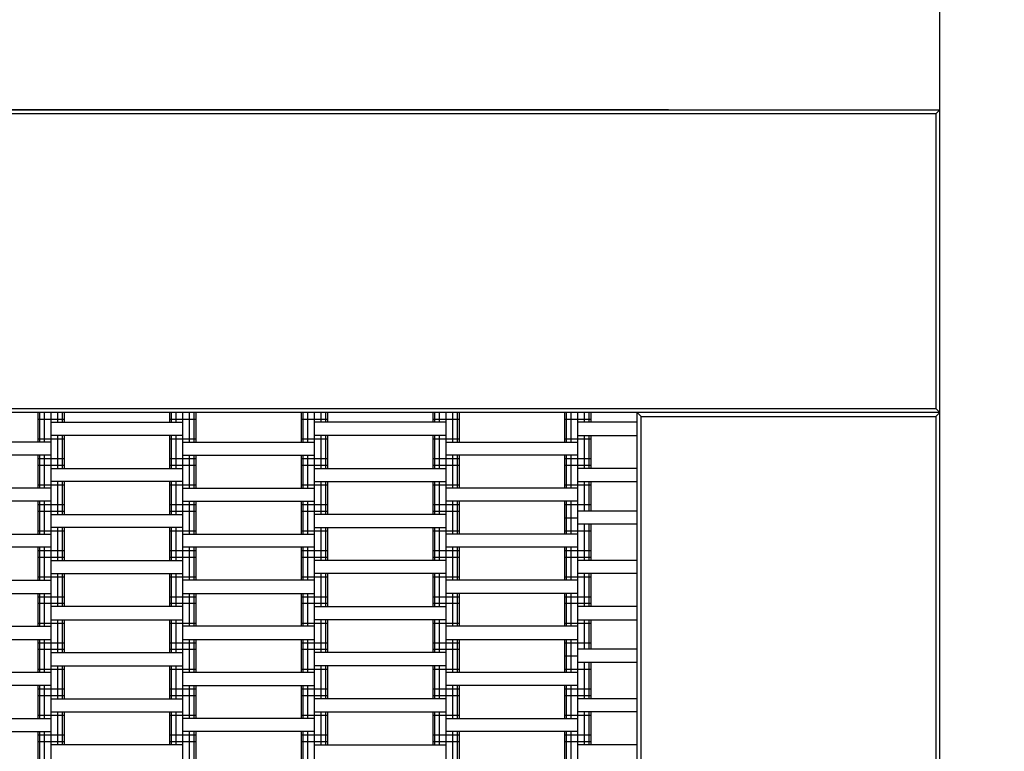
# Model space of a CAD drawing. Units: centimetres. Extents: x -1118 to 1782, y -2271 to 1729.
# Drawn here: x -583 to -509, y 133 to 188 of the extents above; entities that cross this region are included whole.
import ezdxf

# ---------------------------------------------------------------- set-up
doc = ezdxf.new("R2010")
doc.units = ezdxf.units.CM
doc.header["$MEASUREMENT"] = 0
for name, color, linetype in [('LINARIUM_Nr_Pióra__7', 7, 'Continuous'), ('LINARIUM_WYMIAR', 7, 'Continuous'), ('X-Nawierzchnie', 7, 'Continuous')]:
    doc.layers.add(name, color=color, linetype=linetype)
doc.styles.add('GENERATED_STYLE_1', font='arial.ttf')
doc.dimstyles.new('GENERATED_STYLE__5', dxfattribs={"dimtxt": 15, "dimasz": 7.6, "dimexe": 0.18, "dimexo": 0, "dimgap": 0.09, "dimtad": 1, "dimdec": 3, "dimlfac": 0.01, "dimzin": 0, "dimdsep": 46, "dimtxsty": 'GENERATED_STYLE_1', "dimblk": 'ARROWHEAD_2', "dimblk1": 'ARROWHEAD_2', "dimblk2": 'ARROWHEAD_2', "dimcen": 0.09, "dimclrd": 7, "dimclre": 7, "dimclrt": 7, "dimadec": 0, "dimazin": 0, "dimtfac": 1, "dimtdec": 4, "dimtmove": 0, "dimatfit": 3, "dimfxl": 0, "dimtolj": 1, "dimtzin": 0, "dimarcsym": 0})
doc.dimstyles.new('GENERATED_STYLE__6', dxfattribs={"dimtxt": 15, "dimasz": 7.6, "dimexe": 0.18, "dimexo": 0, "dimgap": 0.09, "dimtad": 1, "dimtih": 1, "dimtoh": 1, "dimdec": 3, "dimlfac": 0.01, "dimzin": 0, "dimdsep": 46, "dimtxsty": 'GENERATED_STYLE_1', "dimblk": 'ARROWHEAD_2', "dimblk1": 'ARROWHEAD_2', "dimblk2": 'ARROWHEAD_2', "dimcen": 0.09, "dimclrd": 7, "dimclre": 7, "dimclrt": 7, "dimadec": 0, "dimazin": 0, "dimtfac": 1, "dimtdec": 4, "dimtmove": 0, "dimatfit": 3, "dimfxl": 0, "dimtolj": 1, "dimtzin": 0, "dimarcsym": 0})

# ---------------------------------------------------------------- blocks, each defined once
blk = doc.blocks.new('*D15')
at = {"layer": 'LINARIUM_WYMIAR', "linetype": 'Continuous'}
for p, q in [((-704.227, 181.585), (-704.227, 186.475)), ((-699.227, 178.698), (-709.227, 184.472)), ((-534.098, 181.585), (-711.727, 181.585)), ((-704.227, -193.415), (-704.227, 181.585)), ((-709.227, -190.528), (-699.227, -196.302)), ((-534.098, -193.415), (-711.727, -193.415)), ((-704.227, -198.305), (-704.227, -193.415))]:
    blk.add_line(p, q, dxfattribs=at)
at = {"layer": 'LINARIUM_WYMIAR', "insert": (-707.227, -31.561), "char_height": 15, "attachment_point": 7, "rotation": 90, "style": 'GENERATED_STYLE_1'}
blk.add_mtext('\\A1;{\\fArial CE|b0|i0|c238|p34;3,750}', dxfattribs=at)
blk = doc.blocks.new('ARROWHEAD_2')
at = {"color": 0, "linetype": 'Continuous', "lineweight": 0}
for p, q in [((-0.3781, -0.655), (0.3781, 0.655)), ((0, 0), (-1, 0))]:
    blk.add_line(p, q, dxfattribs=at)
blk = doc.blocks.new('*D16')
at = {"layer": 'LINARIUM_WYMIAR', "linetype": 'Continuous'}
for p, q in [((-638.476, 78.112), (-638.476, 256.556)), ((-513.476, 78.112), (-513.476, 256.556)), ((-635.589, 254.056), (-641.363, 244.056)), ((-516.363, 244.056), (-510.589, 254.056)), ((-643.366, 249.056), (-638.476, 249.056)), ((-638.476, 249.056), (-513.476, 249.056)), ((-513.476, 249.056), (-508.586, 249.056))]:
    blk.add_line(p, q, dxfattribs=at)
at = {"layer": 'LINARIUM_WYMIAR', "insert": (-601.622, 252.056), "char_height": 15, "attachment_point": 7, "style": 'GENERATED_STYLE_1'}
blk.add_mtext('\\A1;{\\fArial CE|b0|i0|c238|p34;1,250}', dxfattribs=at)

msp = doc.modelspace()

# ---------------------------------------------------------------- linework, layer by layer
at = {"layer": 'LINARIUM_Nr_Pióra__7', "linetype": 'Continuous'}
for p, q in [((-638.4761, 181.5849), (-513.4761, 181.5849)), ((-513.7761, 181.2849), (-615.1761, 181.2849)), ((-513.4761, 181.5849), (-513.7761, 181.2849)), ((-513.7761, 181.2849), (-513.7761, 158.8849)), ((-513.4761, 56.5849), (-513.4761, 181.5849)), ((-513.4761, 158.5849), (-615.4761, 158.5849)), ((-615.1761, 158.8849), (-513.7761, 158.8849)), ((-581.9761, 156.3349), (-581.9761, 158.5849)), ((-581.8421, 156.3349), (-581.8421, 158.5849)), ((-581.4761, 156.3349), (-581.4761, 158.5849)), ((-580.9761, 79.5849), (-580.9761, 158.5849)), ((-580.4761, 157.8349), (-580.4761, 158.5849)), ((-580.1101, 157.8349), (-580.1101, 158.5849)), ((-579.9761, 157.8349), (-579.9761, 158.5849)), ((-571.9761, 157.8349), (-571.9761, 158.5849)), ((-571.8421, 157.8349), (-571.8421, 158.5849)), ((-571.4761, 157.8349), (-571.4761, 158.5849)), ((-570.9761, 79.5849), (-570.9761, 158.5849)), ((-570.4761, 156.3349), (-570.4761, 158.5849)), ((-570.1101, 156.3349), (-570.1101, 158.5849)), ((-569.9761, 156.3349), (-569.9761, 158.5849)), ((-561.9761, 156.3349), (-561.9761, 158.5849)), ((-561.8421, 156.3349), (-561.8421, 158.5849)), ((-561.4761, 156.3349), (-561.4761, 158.5849)), ((-560.9761, 79.5849), (-560.9761, 158.5849)), ((-560.4761, 157.8349), (-560.4761, 158.5849)), ((-560.1101, 157.8349), (-560.1101, 158.5849)), ((-559.9761, 157.8349), (-559.9761, 158.5849)), ((-551.9761, 157.8349), (-551.9761, 158.5849)), ((-551.8421, 157.8349), (-551.8421, 158.5849)), ((-551.4761, 157.8349), (-551.4761, 158.5849)), ((-550.9761, 79.5849), (-550.9761, 158.5849)), ((-550.4761, 156.3349), (-550.4761, 158.5849)), ((-550.1101, 156.3349), (-550.1101, 158.5849)), ((-549.9761, 156.3349), (-549.9761, 158.5849)), ((-541.9761, 156.3349), (-541.9761, 158.5849)), ((-541.8421, 156.3349), (-541.8421, 158.5849)), ((-541.4761, 156.3349), (-541.4761, 158.5849)), ((-540.9761, 79.5849), (-540.9761, 158.5849)), ((-540.4761, 157.8349), (-540.4761, 158.5849)), ((-540.1101, 157.8349), (-540.1101, 158.5849)), ((-539.9761, 157.8349), (-539.9761, 158.5849)), ((-536.4761, 158.5849), (-536.1761, 158.2849)), ((-536.4761, 56.5849), (-536.4761, 158.5849)), ((-513.7761, 158.8849), (-513.4761, 158.5849)), ((-513.7761, 158.2849), (-513.4761, 158.5849)), ((-581.9761, 158.0849), (-579.9761, 158.0849)), ((-580.9761, 157.8349), (-570.9761, 157.8349)), ((-571.9761, 158.0849), (-569.9761, 158.0849)), ((-561.9761, 158.0849), (-559.9761, 158.0849)), ((-550.9761, 157.8349), (-560.9761, 157.8349)), ((-551.9761, 158.0849), (-549.9761, 158.0849)), ((-541.9761, 158.0849), (-539.9761, 158.0849)), ((-536.4761, 157.8349), (-540.9761, 157.8349)), ((-536.1761, 158.2849), (-513.7761, 158.2849)), ((-536.1761, 56.8849), (-536.1761, 158.2849)), ((-513.7761, 158.2849), (-513.7761, 56.8849)), ((-580.9761, 156.3349), (-590.9761, 156.3349)), ((-581.9761, 156.5849), (-579.9761, 156.5849)), ((-570.9761, 156.8349), (-580.9761, 156.8349)), ((-580.4761, 154.3349), (-580.4761, 156.8349)), ((-580.1101, 154.3349), (-580.1101, 156.8349)), ((-579.9761, 154.3349), (-579.9761, 156.8349)), ((-571.9761, 154.3349), (-571.9761, 156.8349)), ((-571.9761, 156.5849), (-569.9761, 156.5849)), ((-571.8421, 154.3349), (-571.8421, 156.8349)), ((-571.4761, 154.3349), (-571.4761, 156.8349)), ((-570.9761, 156.3349), (-560.9761, 156.3349)), ((-561.9761, 156.5849), (-559.9761, 156.5849)), ((-550.9761, 156.8349), (-560.9761, 156.8349)), ((-560.4761, 154.3349), (-560.4761, 156.8349)), ((-560.1101, 154.3349), (-560.1101, 156.8349)), ((-559.9761, 154.3349), (-559.9761, 156.8349)), ((-551.9761, 154.3349), (-551.9761, 156.8349)), ((-551.9761, 156.5849), (-549.9761, 156.5849)), ((-551.8421, 154.3349), (-551.8421, 156.8349)), ((-551.4761, 154.3349), (-551.4761, 156.8349)), ((-550.9761, 156.3349), (-540.9761, 156.3349)), ((-541.9761, 156.5849), (-539.9761, 156.5849)), ((-540.9761, 156.8349), (-536.4761, 156.8349)), ((-540.4761, 154.3349), (-540.4761, 156.8349)), ((-540.1101, 154.3349), (-540.1101, 156.8349)), ((-539.9761, 154.3349), (-539.9761, 156.8349)), ((-580.9761, 155.3349), (-590.9761, 155.3349)), ((-581.9761, 152.8349), (-581.9761, 155.3349)), ((-581.9761, 155.0849), (-579.9761, 155.0849)), ((-581.8421, 152.8349), (-581.8421, 155.3349)), ((-581.4761, 152.8349), (-581.4761, 155.3349)), ((-571.9761, 155.0849), (-569.9761, 155.0849)), ((-570.9761, 155.3349), (-560.9761, 155.3349)), ((-570.4761, 152.8349), (-570.4761, 155.3349)), ((-570.1101, 152.8349), (-570.1101, 155.3349)), ((-569.9761, 152.8349), (-569.9761, 155.3349)), ((-561.9761, 152.8349), (-561.9761, 155.3349)), ((-561.9761, 155.0849), (-559.9761, 155.0849)), ((-561.8421, 152.8349), (-561.8421, 155.3349)), ((-561.4761, 152.8349), (-561.4761, 155.3349)), ((-551.9761, 155.0849), (-549.9761, 155.0849)), ((-540.9761, 155.3349), (-550.9761, 155.3349)), ((-550.4761, 152.8349), (-550.4761, 155.3349)), ((-550.1101, 152.8349), (-550.1101, 155.3349)), ((-549.9761, 152.8349), (-549.9761, 155.3349)), ((-541.9761, 152.8349), (-541.9761, 155.3349)), ((-541.9761, 155.0849), (-539.9761, 155.0849)), ((-541.8421, 152.8349), (-541.8421, 155.3349)), ((-541.4761, 152.8349), (-541.4761, 155.3349)), ((-581.9761, 154.5849), (-579.9761, 154.5849)), ((-580.9761, 154.3349), (-570.9761, 154.3349)), ((-571.9761, 154.5849), (-569.9761, 154.5849)), ((-561.9761, 154.5849), (-559.9761, 154.5849)), ((-560.9761, 154.3349), (-550.9761, 154.3349)), ((-551.9761, 154.5849), (-549.9761, 154.5849)), ((-541.9761, 154.5849), (-539.9761, 154.5849)), ((-536.4761, 154.3349), (-540.9761, 154.3349)), ((-570.9761, 153.3349), (-580.9761, 153.3349)), ((-580.4761, 150.8349), (-580.4761, 153.3349)), ((-580.1101, 150.8349), (-580.1101, 153.3349)), ((-579.9761, 150.8349), (-579.9761, 153.3349)), ((-571.9761, 150.8349), (-571.9761, 153.3349)), ((-571.8421, 150.8349), (-571.8421, 153.3349)), ((-571.4761, 150.8349), (-571.4761, 153.3349)), ((-560.9761, 153.3349), (-550.9761, 153.3349)), ((-560.4761, 150.8349), (-560.4761, 153.3349)), ((-560.1101, 150.8349), (-560.1101, 153.3349)), ((-559.9761, 150.8349), (-559.9761, 153.3349)), ((-551.9761, 150.8349), (-551.9761, 153.3349)), ((-551.8421, 150.8349), (-551.8421, 153.3349)), ((-551.4761, 150.8349), (-551.4761, 153.3349)), ((-540.9761, 153.3349), (-536.4761, 153.3349)), ((-540.4761, 151.0849), (-540.4761, 153.3349)), ((-540.1101, 151.0849), (-540.1101, 153.3349)), ((-539.9761, 151.0849), (-539.9761, 153.3349)), ((-580.9761, 152.8349), (-590.9761, 152.8349)), ((-581.9761, 153.0849), (-579.9761, 153.0849)), ((-571.9761, 153.0849), (-569.9761, 153.0849)), ((-570.9761, 152.8349), (-560.9761, 152.8349)), ((-561.9761, 153.0849), (-559.9761, 153.0849)), ((-551.9761, 153.0849), (-549.9761, 153.0849)), ((-540.9761, 152.8349), (-550.9761, 152.8349)), ((-541.9761, 153.0849), (-539.9761, 153.0849)), ((-580.9761, 151.8349), (-590.9761, 151.8349)), ((-581.9761, 149.3349), (-581.9761, 151.8349)), ((-581.8421, 149.3349), (-581.8421, 151.8349)), ((-581.4761, 149.3349), (-581.4761, 151.8349)), ((-570.9761, 151.8349), (-560.9761, 151.8349)), ((-570.4761, 149.3349), (-570.4761, 151.8349)), ((-570.1101, 149.3349), (-570.1101, 151.8349)), ((-569.9761, 149.3349), (-569.9761, 151.8349)), ((-561.9761, 149.3349), (-561.9761, 151.8349)), ((-561.8421, 149.3349), (-561.8421, 151.8349)), ((-561.4761, 149.3349), (-561.4761, 151.8349)), ((-540.9761, 151.8349), (-550.9761, 151.8349)), ((-550.4761, 149.3349), (-550.4761, 151.8349)), ((-550.1101, 149.3349), (-550.1101, 151.8349)), ((-549.9761, 149.3349), (-549.9761, 151.8349)), ((-541.9761, 149.3349), (-541.9761, 151.8349)), ((-541.8421, 149.3349), (-541.8421, 151.8349)), ((-541.4761, 149.3349), (-541.4761, 151.8349)), ((-581.9761, 151.5849), (-579.9761, 151.5849)), ((-581.9761, 151.0849), (-579.9761, 151.0849)), ((-571.9761, 151.5849), (-569.9761, 151.5849)), ((-571.9761, 151.0849), (-569.9761, 151.0849)), ((-561.9761, 151.5849), (-559.9761, 151.5849)), ((-561.9761, 151.0849), (-559.9761, 151.0849)), ((-551.9761, 151.5849), (-549.9761, 151.5849)), ((-551.9761, 151.0849), (-549.9761, 151.0849)), ((-541.9761, 151.5849), (-539.9761, 151.5849)), ((-536.4761, 151.0849), (-540.9761, 151.0849)), ((-580.9761, 150.8349), (-570.9761, 150.8349)), ((-550.9761, 150.8349), (-560.9761, 150.8349)), ((-541.9761, 150.5849), (-540.9761, 150.5849)), ((-581.9761, 149.5849), (-579.9761, 149.5849)), ((-570.9761, 149.8349), (-580.9761, 149.8349)), ((-580.4761, 147.3349), (-580.4761, 149.8349)), ((-580.1101, 147.3349), (-580.1101, 149.8349)), ((-579.9761, 147.3349), (-579.9761, 149.8349)), ((-571.9761, 147.3349), (-571.9761, 149.8349)), ((-571.9761, 149.5849), (-569.9761, 149.5849)), ((-571.8421, 147.3349), (-571.8421, 149.8349)), ((-571.4761, 147.3349), (-571.4761, 149.8349)), ((-561.9761, 149.5849), (-559.9761, 149.5849)), ((-560.9761, 149.8349), (-550.9761, 149.8349)), ((-560.4761, 147.3349), (-560.4761, 149.8349)), ((-560.1101, 147.3349), (-560.1101, 149.8349)), ((-559.9761, 147.3349), (-559.9761, 149.8349)), ((-551.9761, 147.3349), (-551.9761, 149.8349)), ((-551.9761, 149.5849), (-549.9761, 149.5849)), ((-551.8421, 147.3349), (-551.8421, 149.8349)), ((-551.4761, 147.3349), (-551.4761, 149.8349)), ((-541.9761, 149.5849), (-539.9761, 149.5849)), ((-536.4761, 150.0849), (-540.9761, 150.0849)), ((-540.4761, 147.3349), (-540.4761, 150.0849)), ((-540.1101, 147.3349), (-540.1101, 150.0849)), ((-539.9761, 147.3349), (-539.9761, 150.0849)), ((-590.9761, 149.3349), (-580.9761, 149.3349)), ((-570.9761, 149.3349), (-560.9761, 149.3349)), ((-540.9761, 149.3349), (-550.9761, 149.3349)), ((-580.9761, 148.3349), (-590.9761, 148.3349)), ((-581.9761, 145.8349), (-581.9761, 148.3349)), ((-581.9761, 148.0849), (-579.9761, 148.0849)), ((-581.8421, 145.8349), (-581.8421, 148.3349)), ((-581.4761, 145.8349), (-581.4761, 148.3349)), ((-571.9761, 148.0849), (-569.9761, 148.0849)), ((-560.9761, 148.3349), (-570.9761, 148.3349)), ((-570.4761, 145.8349), (-570.4761, 148.3349)), ((-570.1101, 145.8349), (-570.1101, 148.3349)), ((-569.9761, 145.8349), (-569.9761, 148.3349)), ((-561.9761, 145.8349), (-561.9761, 148.3349)), ((-561.9761, 148.0849), (-559.9761, 148.0849)), ((-561.8421, 145.8349), (-561.8421, 148.3349)), ((-561.4761, 145.8349), (-561.4761, 148.3349)), ((-551.9761, 148.0849), (-549.9761, 148.0849)), ((-540.9761, 148.3349), (-550.9761, 148.3349)), ((-550.4761, 145.8349), (-550.4761, 148.3349)), ((-550.1101, 145.8349), (-550.1101, 148.3349)), ((-549.9761, 145.8349), (-549.9761, 148.3349)), ((-541.9761, 145.8349), (-541.9761, 148.3349)), ((-541.9761, 148.0849), (-539.9761, 148.0849)), ((-541.8421, 145.8349), (-541.8421, 148.3349)), ((-541.4761, 145.8349), (-541.4761, 148.3349)), ((-581.9761, 147.5849), (-579.9761, 147.5849)), ((-580.9761, 147.3349), (-570.9761, 147.3349)), ((-571.9761, 147.5849), (-569.9761, 147.5849)), ((-561.9761, 147.5849), (-559.9761, 147.5849)), ((-550.9761, 147.3349), (-560.9761, 147.3349)), ((-551.9761, 147.5849), (-549.9761, 147.5849)), ((-541.9761, 147.5849), (-539.9761, 147.5849)), ((-536.4761, 147.3349), (-540.9761, 147.3349)), ((-590.9761, 145.8349), (-580.9761, 145.8349)), ((-581.9761, 146.0849), (-579.9761, 146.0849)), ((-580.9761, 146.3349), (-570.9761, 146.3349)), ((-580.4761, 143.8349), (-580.4761, 146.3349)), ((-580.1101, 143.8349), (-580.1101, 146.3349)), ((-579.9761, 143.8349), (-579.9761, 146.3349)), ((-571.9761, 143.8349), (-571.9761, 146.3349)), ((-571.9761, 146.0849), (-569.9761, 146.0849)), ((-571.8421, 143.8349), (-571.8421, 146.3349)), ((-571.4761, 143.8349), (-571.4761, 146.3349)), ((-560.9761, 145.8349), (-570.9761, 145.8349)), ((-561.9761, 146.0849), (-559.9761, 146.0849)), ((-550.9761, 146.3349), (-560.9761, 146.3349)), ((-560.4761, 143.8349), (-560.4761, 146.3349)), ((-560.1101, 143.8349), (-560.1101, 146.3349)), ((-559.9761, 143.8349), (-559.9761, 146.3349)), ((-551.9761, 143.8349), (-551.9761, 146.3349)), ((-551.9761, 146.0849), (-549.9761, 146.0849)), ((-551.8421, 143.8349), (-551.8421, 146.3349)), ((-551.4761, 143.8349), (-551.4761, 146.3349)), ((-540.9761, 145.8349), (-550.9761, 145.8349)), ((-541.9761, 146.0849), (-539.9761, 146.0849)), ((-536.4761, 146.3349), (-540.9761, 146.3349)), ((-540.4761, 143.8349), (-540.4761, 146.3349)), ((-540.1101, 143.8349), (-540.1101, 146.3349)), ((-539.9761, 143.8349), (-539.9761, 146.3349)), ((-590.9761, 144.8349), (-580.9761, 144.8349)), ((-581.9761, 142.3349), (-581.9761, 144.8349)), ((-581.9761, 144.5849), (-579.9761, 144.5849)), ((-581.8421, 142.3349), (-581.8421, 144.8349)), ((-581.4761, 142.3349), (-581.4761, 144.8349)), ((-571.9761, 144.5849), (-569.9761, 144.5849)), ((-570.9761, 144.8349), (-560.9761, 144.8349)), ((-570.4761, 142.3349), (-570.4761, 144.8349)), ((-570.1101, 142.3349), (-570.1101, 144.8349)), ((-569.9761, 142.3349), (-569.9761, 144.8349)), ((-561.9761, 142.3349), (-561.9761, 144.8349)), ((-561.9761, 144.5849), (-559.9761, 144.5849)), ((-561.8421, 142.3349), (-561.8421, 144.8349)), ((-561.4761, 142.3349), (-561.4761, 144.8349)), ((-551.9761, 144.5849), (-549.9761, 144.5849)), ((-540.9761, 144.8349), (-550.9761, 144.8349)), ((-550.4761, 142.3349), (-550.4761, 144.8349)), ((-550.1101, 142.3349), (-550.1101, 144.8349)), ((-549.9761, 142.3349), (-549.9761, 144.8349)), ((-541.9761, 142.3349), (-541.9761, 144.8349)), ((-541.9761, 144.5849), (-539.9761, 144.5849)), ((-541.8421, 142.3349), (-541.8421, 144.8349)), ((-541.4761, 142.3349), (-541.4761, 144.8349)), ((-581.9761, 144.0849), (-579.9761, 144.0849)), ((-570.9761, 143.8349), (-580.9761, 143.8349)), ((-571.9761, 144.0849), (-569.9761, 144.0849)), ((-561.9761, 144.0849), (-559.9761, 144.0849)), ((-560.9761, 143.8349), (-550.9761, 143.8349)), ((-551.9761, 144.0849), (-549.9761, 144.0849)), ((-541.9761, 144.0849), (-539.9761, 144.0849)), ((-536.4761, 143.8349), (-540.9761, 143.8349)), ((-590.9761, 142.3349), (-580.9761, 142.3349)), ((-581.9761, 142.5849), (-579.9761, 142.5849)), ((-580.9761, 142.8349), (-570.9761, 142.8349)), ((-580.4761, 140.3349), (-580.4761, 142.8349)), ((-580.1101, 140.3349), (-580.1101, 142.8349)), ((-579.9761, 140.3349), (-579.9761, 142.8349)), ((-571.9761, 140.3349), (-571.9761, 142.8349)), ((-571.9761, 142.5849), (-569.9761, 142.5849)), ((-571.8421, 140.3349), (-571.8421, 142.8349)), ((-571.4761, 140.3349), (-571.4761, 142.8349)), ((-560.9761, 142.3349), (-570.9761, 142.3349)), ((-561.9761, 142.5849), (-559.9761, 142.5849)), ((-550.9761, 142.8349), (-560.9761, 142.8349)), ((-560.4761, 140.3349), (-560.4761, 142.8349)), ((-560.1101, 140.3349), (-560.1101, 142.8349)), ((-559.9761, 140.3349), (-559.9761, 142.8349)), ((-551.9761, 140.3349), (-551.9761, 142.8349)), ((-551.9761, 142.5849), (-549.9761, 142.5849)), ((-551.8421, 140.3349), (-551.8421, 142.8349)), ((-551.4761, 140.3349), (-551.4761, 142.8349)), ((-540.9761, 142.3349), (-550.9761, 142.3349)), ((-541.9761, 142.5849), (-539.9761, 142.5849)), ((-540.9761, 142.8349), (-536.4761, 142.8349)), ((-540.4761, 140.5849), (-540.4761, 142.8349)), ((-540.1101, 140.5849), (-540.1101, 142.8349)), ((-539.9761, 140.5849), (-539.9761, 142.8349)), ((-590.9761, 141.3349), (-580.9761, 141.3349)), ((-581.9761, 138.8349), (-581.9761, 141.3349)), ((-581.9761, 141.0849), (-579.9761, 141.0849)), ((-581.8421, 138.8349), (-581.8421, 141.3349)), ((-581.4761, 138.8349), (-581.4761, 141.3349)), ((-571.9761, 141.0849), (-569.9761, 141.0849)), ((-570.9761, 141.3349), (-560.9761, 141.3349)), ((-570.4761, 138.8349), (-570.4761, 141.3349)), ((-570.1101, 138.8349), (-570.1101, 141.3349)), ((-569.9761, 138.8349), (-569.9761, 141.3349)), ((-561.9761, 138.8349), (-561.9761, 141.3349)), ((-561.9761, 141.0849), (-559.9761, 141.0849)), ((-561.8421, 138.8349), (-561.8421, 141.3349)), ((-561.4761, 138.8349), (-561.4761, 141.3349)), ((-551.9761, 141.0849), (-549.9761, 141.0849)), ((-550.9761, 141.3349), (-540.9761, 141.3349)), ((-550.4761, 138.8349), (-550.4761, 141.3349)), ((-550.1101, 138.8349), (-550.1101, 141.3349)), ((-549.9761, 138.8349), (-549.9761, 141.3349)), ((-541.9761, 138.8349), (-541.9761, 141.3349)), ((-541.9761, 141.0849), (-539.9761, 141.0849)), ((-541.8421, 138.8349), (-541.8421, 141.3349)), ((-541.4761, 138.8349), (-541.4761, 141.3349)), ((-581.9761, 140.5849), (-579.9761, 140.5849)), ((-580.9761, 140.3349), (-570.9761, 140.3349)), ((-571.9761, 140.5849), (-569.9761, 140.5849)), ((-561.9761, 140.5849), (-559.9761, 140.5849)), ((-550.9761, 140.3349), (-560.9761, 140.3349)), ((-551.9761, 140.5849), (-549.9761, 140.5849)), ((-541.9761, 140.0849), (-540.9761, 140.0849)), ((-536.4761, 140.5849), (-540.9761, 140.5849)), ((-580.9761, 139.3349), (-570.9761, 139.3349)), ((-580.4761, 136.8349), (-580.4761, 139.3349)), ((-580.1101, 136.8349), (-580.1101, 139.3349)), ((-579.9761, 136.8349), (-579.9761, 139.3349)), ((-571.9761, 136.8349), (-571.9761, 139.3349)), ((-571.8421, 136.8349), (-571.8421, 139.3349)), ((-571.4761, 136.8349), (-571.4761, 139.3349)), ((-550.9761, 139.3349), (-560.9761, 139.3349)), ((-560.4761, 136.8349), (-560.4761, 139.3349)), ((-560.1101, 136.8349), (-560.1101, 139.3349)), ((-559.9761, 136.8349), (-559.9761, 139.3349)), ((-551.9761, 136.8349), (-551.9761, 139.3349)), ((-551.8421, 136.8349), (-551.8421, 139.3349)), ((-551.4761, 136.8349), (-551.4761, 139.3349)), ((-536.4761, 139.5849), (-540.9761, 139.5849)), ((-540.4761, 136.8349), (-540.4761, 139.5849)), ((-540.1101, 136.8349), (-540.1101, 139.5849)), ((-539.9761, 136.8349), (-539.9761, 139.5849)), ((-580.9761, 138.8349), (-590.9761, 138.8349)), ((-581.9761, 139.0849), (-579.9761, 139.0849)), ((-571.9761, 139.0849), (-569.9761, 139.0849)), ((-560.9761, 138.8349), (-570.9761, 138.8349)), ((-561.9761, 139.0849), (-559.9761, 139.0849)), ((-551.9761, 139.0849), (-549.9761, 139.0849)), ((-540.9761, 138.8349), (-550.9761, 138.8349)), ((-541.9761, 139.0849), (-539.9761, 139.0849)), ((-580.9761, 137.8349), (-590.9761, 137.8349)), ((-581.9761, 135.3349), (-581.9761, 137.8349)), ((-581.8421, 135.3349), (-581.8421, 137.8349)), ((-581.4761, 135.3349), (-581.4761, 137.8349)), ((-570.9761, 137.8349), (-560.9761, 137.8349)), ((-570.4761, 135.3349), (-570.4761, 137.8349)), ((-570.1101, 135.3349), (-570.1101, 137.8349)), ((-569.9761, 135.3349), (-569.9761, 137.8349)), ((-561.9761, 135.3349), (-561.9761, 137.8349)), ((-561.8421, 135.3349), (-561.8421, 137.8349)), ((-561.4761, 135.3349), (-561.4761, 137.8349)), ((-540.9761, 137.8349), (-550.9761, 137.8349)), ((-550.4761, 135.3349), (-550.4761, 137.8349)), ((-550.1101, 135.3349), (-550.1101, 137.8349)), ((-549.9761, 135.3349), (-549.9761, 137.8349)), ((-541.9761, 135.3349), (-541.9761, 137.8349)), ((-541.8421, 135.3349), (-541.8421, 137.8349)), ((-541.4761, 135.3349), (-541.4761, 137.8349)), ((-581.9761, 137.5849), (-579.9761, 137.5849)), ((-581.9761, 137.0849), (-579.9761, 137.0849)), ((-571.9761, 137.5849), (-569.9761, 137.5849)), ((-571.9761, 137.0849), (-569.9761, 137.0849)), ((-561.9761, 137.5849), (-559.9761, 137.5849)), ((-561.9761, 137.0849), (-559.9761, 137.0849)), ((-551.9761, 137.5849), (-549.9761, 137.5849)), ((-551.9761, 137.0849), (-549.9761, 137.0849)), ((-541.9761, 137.5849), (-539.9761, 137.5849)), ((-541.9761, 137.0849), (-539.9761, 137.0849)), ((-580.9761, 136.8349), (-570.9761, 136.8349)), ((-550.9761, 136.8349), (-560.9761, 136.8349)), ((-536.4761, 136.8349), (-540.9761, 136.8349)), ((-581.9761, 135.5849), (-579.9761, 135.5849)), ((-580.9761, 135.8349), (-570.9761, 135.8349)), ((-580.4761, 133.3349), (-580.4761, 135.8349)), ((-580.1101, 133.3349), (-580.1101, 135.8349)), ((-579.9761, 133.3349), (-579.9761, 135.8349)), ((-571.9761, 133.3349), (-571.9761, 135.8349)), ((-571.9761, 135.5849), (-569.9761, 135.5849)), ((-571.8421, 133.3349), (-571.8421, 135.8349)), ((-571.4761, 133.3349), (-571.4761, 135.8349)), ((-561.9761, 135.5849), (-559.9761, 135.5849)), ((-560.9761, 135.8349), (-550.9761, 135.8349)), ((-560.4761, 133.3349), (-560.4761, 135.8349)), ((-560.1101, 133.3349), (-560.1101, 135.8349)), ((-559.9761, 133.3349), (-559.9761, 135.8349)), ((-551.9761, 133.3349), (-551.9761, 135.8349)), ((-551.9761, 135.5849), (-549.9761, 135.5849)), ((-551.8421, 133.3349), (-551.8421, 135.8349)), ((-551.4761, 133.3349), (-551.4761, 135.8349)), ((-541.9761, 135.5849), (-539.9761, 135.5849)), ((-536.4761, 135.8349), (-540.9761, 135.8349)), ((-540.4761, 133.3349), (-540.4761, 135.8349)), ((-540.1101, 133.3349), (-540.1101, 135.8349)), ((-539.9761, 133.3349), (-539.9761, 135.8349)), ((-590.9761, 135.3349), (-580.9761, 135.3349)), ((-560.9761, 135.3349), (-570.9761, 135.3349)), ((-550.9761, 135.3349), (-540.9761, 135.3349)), ((-590.9761, 134.3349), (-580.9761, 134.3349)), ((-581.9761, 131.8349), (-581.9761, 134.3349)), ((-581.9761, 134.0849), (-579.9761, 134.0849)), ((-581.8421, 131.8349), (-581.8421, 134.3349)), ((-581.4761, 131.8349), (-581.4761, 134.3349)), ((-571.9761, 134.0849), (-569.9761, 134.0849)), ((-560.9761, 134.3349), (-570.9761, 134.3349)), ((-570.4761, 131.8349), (-570.4761, 134.3349)), ((-570.1101, 131.8349), (-570.1101, 134.3349)), ((-569.9761, 131.8349), (-569.9761, 134.3349)), ((-561.9761, 131.8349), (-561.9761, 134.3349)), ((-561.9761, 134.0849), (-559.9761, 134.0849)), ((-561.8421, 131.8349), (-561.8421, 134.3349)), ((-561.4761, 131.8349), (-561.4761, 134.3349)), ((-551.9761, 134.0849), (-549.9761, 134.0849)), ((-540.9761, 134.3349), (-550.9761, 134.3349)), ((-550.4761, 131.8349), (-550.4761, 134.3349)), ((-550.1101, 131.8349), (-550.1101, 134.3349)), ((-549.9761, 131.8349), (-549.9761, 134.3349)), ((-541.9761, 131.8349), (-541.9761, 134.3349)), ((-541.9761, 134.0849), (-539.9761, 134.0849)), ((-541.8421, 131.8349), (-541.8421, 134.3349)), ((-541.4761, 131.8349), (-541.4761, 134.3349)), ((-581.9761, 133.5849), (-579.9761, 133.5849)), ((-570.9761, 133.3349), (-580.9761, 133.3349)), ((-571.9761, 133.5849), (-569.9761, 133.5849)), ((-561.9761, 133.5849), (-559.9761, 133.5849)), ((-560.9761, 133.3349), (-550.9761, 133.3349)), ((-551.9761, 133.5849), (-549.9761, 133.5849)), ((-541.9761, 133.5849), (-539.9761, 133.5849)), ((-536.4761, 133.3349), (-540.9761, 133.3349))]:
    msp.add_line(p, q, dxfattribs=at)
at = {"layer": 'X-Nawierzchnie', "color": 89, "linetype": 'Continuous', "lineweight": 18, "flags": 128}
msp.add_lwpolyline([(-513.4761, -193.4151), (-638.4761, -193.4151), (-638.4761, 181.5849), (-513.4761, 181.5849)], close=True, dxfattribs=at)

# ---------------------------------------------------------------- dimensions: what is measured, and where the dimension line sits
at = {"layer": 'LINARIUM_WYMIAR', "linetype": 'Continuous'}
dim = msp.add_linear_dim(base=(-513.4761, 249.0556), p1=(-638.4761, 78.112), p2=(-513.4761, 78.112), angle=0, dimstyle='GENERATED_STYLE__6', dxfattribs=at)
dim.commit()
dim.dimension.update_dxf_attribs({"geometry": '*D16', "text_midpoint": (-575.9761, 259.5556), "dimtype": 160})
dim = msp.add_linear_dim(base=(-704.2274, 181.5849), p1=(-534.0976, -193.4151), p2=(-534.0976, 181.5849), angle=90, dimstyle='GENERATED_STYLE__5', dxfattribs=at)
dim.commit()
dim.dimension.update_dxf_attribs({"geometry": '*D15', "text_midpoint": (-714.7274, -5.9151), "dimtype": 160, "text_rotation": 90})

doc.saveas('drawing.dxf')
